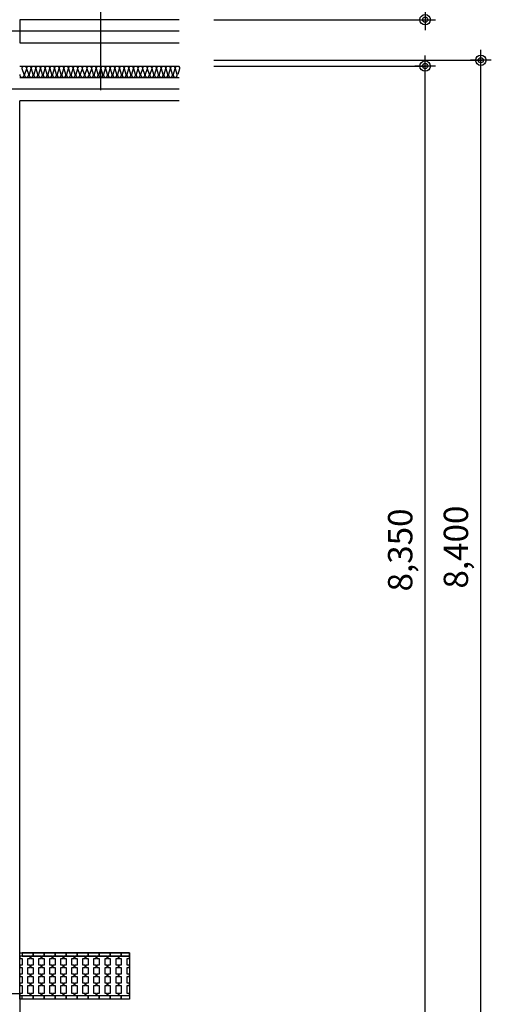
# Model space of a CAD drawing. Units: millimetres. Extents: x 3778 to 32782, y 1797 to 26405.
# Drawn here: x 28718 to 32782, y 9590 to 18085 of the extents above; entities that cross this region are included whole.
import ezdxf

# ---------------------------------------------------------------- set-up
doc = ezdxf.new("R2010")
doc.units = ezdxf.units.MM
doc.linetypes.add('CEN', pattern=[62, 60, -1, 0, -1])
doc.linetypes.add('CENTER', pattern=[50.8, 31.75, -6.35, 6.35, -6.35])
for name, color, linetype in [('A-WALL_조적', 3, 'Continuous'), ('DIM', 7, 'Continuous'), ('IN', 8, 'Continuous'), ('기둥', 2, 'Continuous'), ('내부중심선', 5, 'CENTER'), ('옹벽', 2, 'Continuous'), ('치수선', 7, 'Continuous'), ('트랜치', 9, 'Continuous')]:
    doc.layers.add(name, color=color, linetype=linetype)
doc.styles.add('HDW', font='txt')
doc.dimstyles.new('도원', dxfattribs={"dimtxt": 3.5, "dimasz": 1.5, "dimexe": 0.18, "dimexo": 5, "dimgap": 1.5, "dimtad": 1, "dimdec": 0, "dimzin": 0, "dimdsep": 46, "dimlunit": 6, "dimtxsty": 'HDW', "dimblk": 'Z_DOT', "dimcen": 0.09, "dimclrd": 6, "dimclre": 6, "dimclrt": 7, "dimadec": 0, "dimazin": 0, "dimtfac": 1, "dimtdec": 0, "dimtix": 1, "dimtmove": 0, "dimatfit": 3, "dimfxl": 1, "dimtolj": 1, "dimtzin": 0, "dimarcsym": 0})

# ---------------------------------------------------------------- blocks, each defined once
blk = doc.blocks.new('무소음트랜치')
at = {"layer": '트랜치', "ltscale": 2}
blk.add_lwpolyline([(400, 945), (400, 0), (0, 0), (0, 945)], close=True, dxfattribs=at)
at = {"layer": '트랜치'}
for points in [[(30, 855), (50, 855), (50, 875), (117.5, 875), (117.5, 855), (137.5, 855), (137.5, 875), (195, 875), (195, 855), (215, 855), (215, 875), (272.5, 875), (272.5, 855), (292.5, 855), (292.5, 875), (350, 875), (350, 855), (370, 855), (370, 945), (350, 945), (350, 925), (292.5, 925), (292.5, 945), (272.5, 945), (272.5, 925), (215, 925), (215, 945), (195, 945), (195, 925), (137.5, 925), (137.5, 945), (117.5, 945), (117.5, 925), (50, 925), (50, 945), (30, 945)], [(30, 830), (0, 830), (0, 925), (30, 925)], [(30, 760), (50, 760), (50, 780), (117.5, 780), (117.5, 760), (137.5, 760), (137.5, 780), (195, 780), (195, 760), (215, 760), (215, 780), (272.5, 780), (272.5, 760), (292.5, 760), (292.5, 780), (350, 780), (350, 760), (370, 760), (370, 850), (350, 850), (350, 830), (292.5, 830), (292.5, 850), (272.5, 850), (272.5, 830), (215, 830), (215, 850), (195, 850), (195, 830), (137.5, 830), (137.5, 850), (117.5, 850), (117.5, 830), (50, 830), (50, 850), (30, 850)], [(370, 830), (400, 830), (400, 925), (370, 925)], [(30, 735), (0, 735), (0, 830), (30, 830)], [(370, 735), (400, 735), (400, 830), (370, 830)], [(30, 640), (0, 640), (0, 735), (30, 735)], [(30, 665), (50, 665), (50, 685), (117.5, 685), (117.5, 665), (137.5, 665), (137.5, 685), (195, 685), (195, 665), (215, 665), (215, 685), (272.5, 685), (272.5, 665), (292.5, 665), (292.5, 685), (350, 685), (350, 665), (370, 665), (370, 755), (350, 755), (350, 735), (292.5, 735), (292.5, 755), (272.5, 755), (272.5, 735), (215, 735), (215, 755), (195, 755), (195, 735), (137.5, 735), (137.5, 755), (117.5, 755), (117.5, 735), (50, 735), (50, 755), (30, 755)], [(370, 640), (400, 640), (400, 735), (370, 735)], [(30, 545), (0, 545), (0, 640), (30, 640)], [(30, 570), (50, 570), (50, 590), (117.5, 590), (117.5, 570), (137.5, 570), (137.5, 590), (195, 590), (195, 570), (215, 570), (215, 590), (272.5, 590), (272.5, 570), (292.5, 570), (292.5, 590), (350, 590), (350, 570), (370, 570), (370, 660), (350, 660), (350, 640), (292.5, 640), (292.5, 660), (272.5, 660), (272.5, 640), (215, 640), (215, 660), (195, 660), (195, 640), (137.5, 640), (137.5, 660), (117.5, 660), (117.5, 640), (50, 640), (50, 660), (30, 660)], [(370, 545), (400, 545), (400, 640), (370, 640)], [(30, 450), (0, 450), (0, 545), (30, 545)], [(30, 475), (50, 475), (50, 495), (117.5, 495), (117.5, 475), (137.5, 475), (137.5, 495), (195, 495), (195, 475), (215, 475), (215, 495), (272.5, 495), (272.5, 475), (292.5, 475), (292.5, 495), (350, 495), (350, 475), (370, 475), (370, 565), (350, 565), (350, 545), (292.5, 545), (292.5, 565), (272.5, 565), (272.5, 545), (215, 545), (215, 565), (195, 565), (195, 545), (137.5, 545), (137.5, 565), (117.5, 565), (117.5, 545), (50, 545), (50, 565), (30, 565)], [(370, 450), (400, 450), (400, 545), (370, 545)], [(30, 355), (0, 355), (0, 450), (30, 450)], [(30, 380), (50, 380), (50, 400), (117.5, 400), (117.5, 380), (137.5, 380), (137.5, 400), (195, 400), (195, 380), (215, 380), (215, 400), (272.5, 400), (272.5, 380), (292.5, 380), (292.5, 400), (350, 400), (350, 380), (370, 380), (370, 470), (350, 470), (350, 450), (292.5, 450), (292.5, 470), (272.5, 470), (272.5, 450), (215, 450), (215, 470), (195, 470), (195, 450), (137.5, 450), (137.5, 470), (117.5, 470), (117.5, 450), (50, 450), (50, 470), (30, 470)], [(370, 355), (400, 355), (400, 450), (370, 450)], [(30, 260), (0, 260), (0, 355), (30, 355)], [(30, 285), (50, 285), (50, 305), (117.5, 305), (117.5, 285), (137.5, 285), (137.5, 305), (195, 305), (195, 285), (215, 285), (215, 305), (272.5, 305), (272.5, 285), (292.5, 285), (292.5, 305), (350, 305), (350, 285), (370, 285), (370, 375), (350, 375), (350, 355), (292.5, 355), (292.5, 375), (272.5, 375), (272.5, 355), (215, 355), (215, 375), (195, 375), (195, 355), (137.5, 355), (137.5, 375), (117.5, 375), (117.5, 355), (50, 355), (50, 375), (30, 375)], [(370, 260), (400, 260), (400, 355), (370, 355)], [(30, 165), (0, 165), (0, 260), (30, 260)], [(30, 190), (50, 190), (50, 210), (117.5, 210), (117.5, 190), (137.5, 190), (137.5, 210), (195, 210), (195, 190), (215, 190), (215, 210), (272.5, 210), (272.5, 190), (292.5, 190), (292.5, 210), (350, 210), (350, 190), (370, 190), (370, 280), (350, 280), (350, 260), (292.5, 260), (292.5, 280), (272.5, 280), (272.5, 260), (215, 260), (215, 280), (195, 280), (195, 260), (137.5, 260), (137.5, 280), (117.5, 280), (117.5, 260), (50, 260), (50, 280), (30, 280)], [(370, 165), (400, 165), (400, 260), (370, 260)], [(30, 95), (50, 95), (50, 115), (117.5, 115), (117.5, 95), (137.5, 95), (137.5, 115), (195, 115), (195, 95), (215, 95), (215, 115), (272.5, 115), (272.5, 95), (292.5, 95), (292.5, 115), (350, 115), (350, 95), (370, 95), (370, 185), (350, 185), (350, 165), (292.5, 165), (292.5, 185), (272.5, 185), (272.5, 165), (215, 165), (215, 185), (195, 185), (195, 165), (137.5, 165), (137.5, 185), (117.5, 185), (117.5, 165), (50, 165), (50, 185), (30, 185)], [(30, 70), (0, 70), (0, 165), (30, 165)], [(30, 0), (50, 0), (50, 20), (117.5, 20), (117.5, 0), (137.5, 0), (137.5, 20), (195, 20), (195, 0), (215, 0), (215, 20), (272.5, 20), (272.5, 0), (292.5, 0), (292.5, 20), (350, 20), (350, 0), (370, 0), (370, 90), (350, 90), (350, 70), (292.5, 70), (292.5, 90), (272.5, 90), (272.5, 70), (215, 70), (215, 90), (195, 90), (195, 70), (137.5, 70), (137.5, 90), (117.5, 90), (117.5, 70), (50, 70), (50, 90), (30, 90)], [(370, 70), (400, 70), (400, 165), (370, 165)], [(30, 0), (0, 0), (0, 70), (30, 70)], [(370, 0), (400, 0), (400, 70), (370, 70)]]:
    blk.add_lwpolyline(points, close=True, dxfattribs=at)
blk = doc.blocks.new('Z_DOT')
at = {"layer": 'DIM', "color": 0}
for p, q in [((0, -1), (0, 1)), ((-1, 0), (1, 0))]:
    blk.add_line(p, q, dxfattribs=at)
for radius in [0.5, 0.25]:
    blk.add_circle((0, 0), radius, dxfattribs=at)
blk = doc.blocks.new('*D49')
at = {"layer": 'Defpoints', "color": 0, "transparency": 16777216}
for p in [(30091.9, 17734.8), (32691.9, 17734.8), (30091.9, 9334.8)]:
    blk.add_point(p, dxfattribs=at)
at = {"layer": '치수선', "color": 6, "lineweight": -2, "transparency": 16777216}
for p, q in [((30391.9, 17734.8), (32702.7, 17734.8)), ((32691.9, 9424.8), (32691.9, 17644.8)), ((30391.9, 9334.8), (32702.7, 9334.8))]:
    blk.add_line(p, q, dxfattribs=at)
at = {"layer": '치수선', "color": 6, "lineweight": -2, "transparency": 16777216, "xscale": 90, "yscale": 90, "zscale": 90}
for p, rotation in [((32691.9, 17734.8), 90), ((32691.9, 9334.8), 270)]:
    blk.add_blockref('Z_DOT', p, dxfattribs=dict(at, rotation=rotation))
at = {"layer": '치수선', "color": 7, "transparency": 16777216, "insert": (32476.9, 13534.8), "char_height": 210, "attachment_point": 5, "rotation": 90, "style": 'HDW'}
blk.add_mtext('\\A1;8,400', dxfattribs=at)
blk = doc.blocks.new('*D50')
at = {"layer": 'Defpoints', "color": 0, "transparency": 16777216}
for p in [(30091.9, 17684.8), (32211.9, 17684.8), (30091.9, 9334.8)]:
    blk.add_point(p, dxfattribs=at)
at = {"layer": '치수선', "color": 6, "lineweight": -2, "transparency": 16777216}
for p, q in [((30391.9, 17684.8), (32222.7, 17684.8)), ((32211.9, 9424.8), (32211.9, 17594.8)), ((30391.9, 9334.8), (32222.7, 9334.8))]:
    blk.add_line(p, q, dxfattribs=at)
at = {"layer": '치수선', "color": 6, "lineweight": -2, "transparency": 16777216, "xscale": 90, "yscale": 90, "zscale": 90}
for p, rotation in [((32211.9, 17684.8), 90), ((32211.9, 9334.8), 270)]:
    blk.add_blockref('Z_DOT', p, dxfattribs=dict(at, rotation=rotation))
at = {"layer": '치수선', "color": 7, "transparency": 16777216, "insert": (31996.9, 13509.8), "char_height": 210, "attachment_point": 5, "rotation": 90, "style": 'HDW'}
blk.add_mtext('\\A1;8,350', dxfattribs=at)
blk = doc.blocks.new('*D51')
at = {"layer": 'Defpoints', "color": 0, "transparency": 16777216}
for p in [(30091.9, 22193.5), (32211.9, 22193.5), (30091.9, 18084.8)]:
    blk.add_point(p, dxfattribs=at)
at = {"layer": '치수선', "color": 6, "lineweight": -2, "transparency": 16777216}
for p, q in [((30391.9, 22193.5), (32222.7, 22193.5)), ((32211.9, 18174.8), (32211.9, 22103.5)), ((30391.9, 18084.8), (32222.7, 18084.8))]:
    blk.add_line(p, q, dxfattribs=at)
at = {"layer": '치수선', "color": 6, "lineweight": -2, "transparency": 16777216, "xscale": 90, "yscale": 90, "zscale": 90}
for p, rotation in [((32211.9, 22193.5), 90), ((32211.9, 18084.8), 270)]:
    blk.add_blockref('Z_DOT', p, dxfattribs=dict(at, rotation=rotation))
at = {"layer": '치수선', "color": 7, "transparency": 16777216, "insert": (31996.9, 20139.1), "char_height": 210, "attachment_point": 5, "rotation": 90, "style": 'HDW'}
blk.add_mtext('\\A1;4,109', dxfattribs=at)

msp = doc.modelspace()

# ---------------------------------------------------------------- linework, layer by layer
at = {"layer": 'A-WALL_조적', "ltscale": 3}
msp.add_lwpolyline([(30091.9, 18084.8), (28718.1, 18084.8), (28718.1, 17884.8), (30091.9, 17884.8)], dxfattribs=at)
at = {"layer": 'IN'}
msp.add_line((28718.1, 17684.8), (30091.9, 17684.8), dxfattribs=at)
for points in [[(28720.3, 17610.7, 1.344031), (28755.3, 17610.7), (28740.3, 17660.7, -1.344031), (28775.3, 17660.7), (28760.3, 17610.7)], [(28760.3, 17610.7, 1.344031), (28795.3, 17610.7), (28780.3, 17660.7, -1.344031), (28815.3, 17660.7), (28800.3, 17610.7)], [(28800.3, 17610.7, 1.344031), (28835.3, 17610.7), (28820.3, 17660.7, -1.344031), (28855.3, 17660.7), (28840.3, 17610.7)], [(28840.3, 17610.7, 1.344031), (28875.3, 17610.7), (28860.3, 17660.7, -1.344031), (28895.3, 17660.7), (28880.3, 17610.7)], [(28880.3, 17610.7, 1.344031), (28915.3, 17610.7), (28900.3, 17660.7, -1.344031), (28935.3, 17660.7), (28920.3, 17610.7)], [(28920.3, 17610.7, 1.344031), (28955.3, 17610.7), (28940.3, 17660.7, -1.344031), (28975.3, 17660.7), (28960.3, 17610.7)], [(28960.3, 17610.7, 1.344031), (28995.3, 17610.7), (28980.3, 17660.7, -1.344031), (29015.3, 17660.7), (29000.3, 17610.7)], [(29000.3, 17610.7, 1.344031), (29035.3, 17610.7), (29020.3, 17660.7, -1.344031), (29055.3, 17660.7), (29040.3, 17610.7)], [(29040.3, 17610.7, 1.344031), (29075.3, 17610.7), (29060.3, 17660.7, -1.344031), (29095.3, 17660.7), (29080.3, 17610.7)], [(29080.3, 17610.7, 1.344031), (29115.3, 17610.7), (29100.3, 17660.7, -1.344031), (29135.3, 17660.7), (29120.3, 17610.7)], [(29120.3, 17610.7, 1.344031), (29155.3, 17610.7), (29140.3, 17660.7, -1.344031), (29175.3, 17660.7), (29160.3, 17610.7)], [(29160.3, 17610.7, 1.344031), (29195.3, 17610.7), (29180.3, 17660.7, -1.344031), (29215.3, 17660.7), (29200.3, 17610.7)], [(29200.3, 17610.7, 1.344031), (29235.3, 17610.7), (29220.3, 17660.7, -1.344031), (29255.3, 17660.7), (29240.3, 17610.7)], [(29240.3, 17610.7, 1.344031), (29275.3, 17610.7), (29260.3, 17660.7, -1.344031), (29295.3, 17660.7), (29280.3, 17610.7)], [(29280.3, 17610.7, 1.344031), (29315.3, 17610.7), (29300.3, 17660.7, -1.344031), (29335.3, 17660.7), (29320.3, 17610.7)], [(29320.3, 17610.7, 1.344031), (29355.3, 17610.7), (29340.3, 17660.7, -1.344031), (29375.3, 17660.7), (29360.3, 17610.7)], [(29360.3, 17610.7, 1.344031), (29395.3, 17610.7), (29380.3, 17660.7, -1.344031), (29415.3, 17660.7), (29400.3, 17610.7)], [(29400.3, 17610.7, 1.344031), (29435.3, 17610.7), (29420.3, 17660.7, -1.344031), (29455.3, 17660.7), (29440.3, 17610.7)], [(29440.3, 17610.7, 1.344031), (29475.3, 17610.7), (29460.3, 17660.7, -1.344031), (29495.3, 17660.7), (29480.3, 17610.7)], [(29480.3, 17610.7, 1.344031), (29515.3, 17610.7), (29500.3, 17660.7, -1.344031), (29535.3, 17660.7), (29520.3, 17610.7)], [(29520.3, 17610.7, 1.344031), (29555.3, 17610.7), (29540.3, 17660.7, -1.344031), (29575.3, 17660.7), (29560.3, 17610.7)], [(29560.3, 17610.7, 1.344031), (29595.3, 17610.7), (29580.3, 17660.7, -1.344031), (29615.3, 17660.7), (29600.3, 17610.7)], [(29600.3, 17610.7, 1.344031), (29635.3, 17610.7), (29620.3, 17660.7, -1.344031), (29655.3, 17660.7), (29640.3, 17610.7)], [(29640.3, 17610.7, 1.344031), (29675.3, 17610.7), (29660.3, 17660.7, -1.344031), (29695.3, 17660.7), (29680.3, 17610.7)], [(29680.3, 17610.7, 1.344031), (29715.3, 17610.7), (29700.3, 17660.7, -1.344031), (29735.3, 17660.7), (29720.3, 17610.7)], [(29720.3, 17610.7, 1.344031), (29755.3, 17610.7), (29740.3, 17660.7, -1.344031), (29775.3, 17660.7), (29760.3, 17610.7)], [(29760.3, 17610.7, 1.344031), (29795.3, 17610.7), (29780.3, 17660.7, -1.344031), (29815.3, 17660.7), (29800.3, 17610.7)], [(29800.3, 17610.7, 1.344031), (29835.3, 17610.7), (29820.3, 17660.7, -1.344031), (29855.3, 17660.7), (29840.3, 17610.7)], [(29840.3, 17610.7, 1.344031), (29875.3, 17610.7), (29860.3, 17660.7, -1.344031), (29895.3, 17660.7), (29880.3, 17610.7)], [(29880.3, 17610.7, 1.344031), (29915.3, 17610.7), (29900.3, 17660.7, -1.344031), (29935.3, 17660.7), (29920.3, 17610.7)], [(29920.3, 17610.7, 1.344031), (29955.3, 17610.7), (29940.3, 17660.7, -1.344031), (29975.3, 17660.7), (29960.3, 17610.7)], [(29960.3, 17610.7, 1.344031), (29995.3, 17610.7), (29980.3, 17660.7, -1.344031), (30015.3, 17660.7), (30000.3, 17610.7)], [(30000.3, 17610.7, 1.344031), (30035.3, 17610.7), (30020.3, 17660.7, -1.344031), (30055.3, 17660.7), (30040.3, 17610.7)], [(30040.3, 17610.7, 1.344031), (30075.3, 17610.7), (30060.3, 17660.7, -1.344031), (30095.3, 17660.7), (30080.3, 17610.7)]]:
    msp.add_lwpolyline(points, format="xyb", dxfattribs=at)
at = {"layer": '기둥'}
msp.add_lwpolyline([(28118.1, 9684.8), (28718.1, 9684.8), (28718.1, 8984.8), (28118.1, 8984.8)], close=True, dxfattribs=at)
at = {"layer": '내부중심선', "linetype": 'CEN'}
for p, q in [((29418.1, 17477.3), (29418.1, 20280.1)), ((30091.9, 17984.8), (4943.1, 17984.8)), ((30091.9, 17484.8), (28618.1, 17484.8))]:
    msp.add_line(p, q, dxfattribs=at)
at = {"layer": '옹벽'}
for p, q in [((28718.1, 17584.8), (30091.9, 17584.8)), ((30091.9, 17384.8), (28718.1, 17384.8)), ((28718.1, 9684.8), (28718.1, 17384.8))]:
    msp.add_line(p, q, dxfattribs=at)

# ---------------------------------------------------------------- block references
at = {"layer": '트랜치', "rotation": 90}
msp.add_blockref('무소음트랜치', (29663.1, 9634.8), dxfattribs=at)

# ---------------------------------------------------------------- dimensions: what is measured, and where the dimension line sits
at = {"layer": '치수선'}
for base, p1, p2, picture, middle in [((32211.9, 22193.5), (30091.9, 18084.8), (30091.9, 22193.5), '*D51', (31996.9, 20139.1)), ((32691.9, 17734.8), (30091.9, 9334.8), (30091.9, 17734.8), '*D49', (32476.9, 13534.8)), ((32211.9, 17684.8), (30091.9, 9334.8), (30091.9, 17684.8), '*D50', (31996.9, 13509.8))]:
    dim = msp.add_linear_dim(base=base, p1=p1, p2=p2, angle=90, dimstyle='도원', override={"dimscale": 60}, dxfattribs=at)
    dim.commit()
    dim.dimension.update_dxf_attribs({"geometry": picture, "text_midpoint": middle})

doc.saveas('drawing.dxf')
